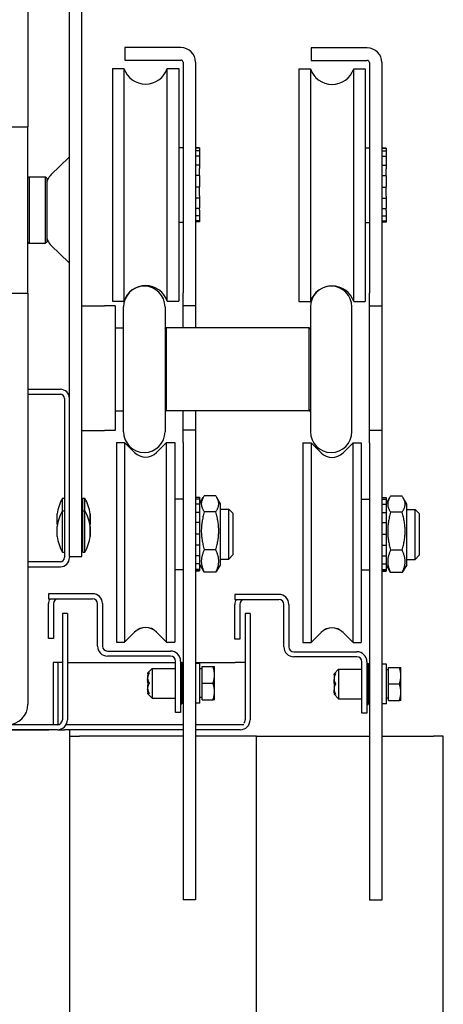
# Model space of a CAD drawing. Extents: x -515 to -87, y 105 to 405.
# Drawn here: x -369 to -365, y 201 to 210 of the extents above; entities that cross this region are included whole.
import ezdxf

# ---------------------------------------------------------------- set-up
doc = ezdxf.new("R2010")
doc.units = 0
doc.header["$MEASUREMENT"] = 0
doc.layers.add('3', color=3, linetype='CONTINUOUS')

msp = doc.modelspace()

# ---------------------------------------------------------------- linework, layer by layer
at = {"layer": '3'}
for p, q in [((-368.98344, 204.86874), (-368.98344, 212.01441)), ((-368.86533, 204.86874), (-368.86533, 212.01441)), ((-369.37714, 211.25851), (-369.37714, 208.93615)), ((-367.92714, 209.68663), (-368.45864, 209.68663)), ((-368.45864, 209.68663), (-368.45864, 209.56852)), ((-366.16059, 209.68338), (-366.69209, 209.68338)), ((-366.69209, 209.68338), (-366.69209, 209.56527)), ((-368.45864, 209.56852), (-367.92714, 209.56852)), ((-367.90746, 209.54883), (-367.90746, 207.36379)), ((-367.78935, 209.54883), (-367.78935, 207.36379)), ((-366.69209, 209.56527), (-366.16059, 209.56527)), ((-366.14091, 209.54559), (-366.14091, 207.36055)), ((-366.0228, 209.54559), (-366.0228, 207.36055)), ((-368.57675, 209.48978), (-368.57675, 207.28505)), ((-368.57675, 209.48978), (-368.46707, 209.48978)), ((-368.46707, 209.48978), (-368.46707, 207.28505)), ((-368.05651, 207.28505), (-368.05651, 209.48978)), ((-368.05651, 209.48978), (-367.94683, 209.48978)), ((-367.94683, 209.48978), (-367.94683, 207.28505)), ((-366.8102, 209.48653), (-366.8102, 207.28181)), ((-366.8102, 209.48653), (-366.70052, 209.48653)), ((-366.70052, 209.48653), (-366.70052, 207.28181)), ((-366.28996, 207.28181), (-366.28996, 209.48653)), ((-366.28996, 209.48653), (-366.18028, 209.48653)), ((-366.18028, 209.48653), (-366.18028, 207.28181)), ((-369.53462, 208.93615), (-369.37714, 208.93615)), ((-369.37714, 207.36134), (-369.37714, 208.93615)), ((-367.94683, 208.74175), (-367.90746, 208.74175)), ((-367.74998, 208.73683), (-367.78935, 208.73683)), ((-367.78935, 208.73679), (-367.74998, 208.73679)), ((-367.74998, 208.73626), (-367.78935, 208.73626)), ((-367.78935, 208.71303), (-367.74998, 208.71303)), ((-367.74998, 208.73679), (-367.74998, 208.73683)), ((-367.74998, 208.73679), (-367.74998, 208.73626)), ((-367.74998, 208.73626), (-367.74998, 208.71303)), ((-367.74998, 208.71303), (-367.74998, 208.65793)), ((-366.18028, 208.7385), (-366.14091, 208.7385)), ((-365.98343, 208.73358), (-366.0228, 208.73358)), ((-366.0228, 208.73354), (-365.98343, 208.73354)), ((-365.98343, 208.73301), (-366.0228, 208.73301)), ((-366.0228, 208.70978), (-365.98343, 208.70978)), ((-365.98343, 208.73354), (-365.98343, 208.73358)), ((-365.98343, 208.73354), (-365.98343, 208.73301)), ((-365.98343, 208.73301), (-365.98343, 208.70978)), ((-365.98343, 208.70978), (-365.98343, 208.65468)), ((-369.1579, 208.48412), (-368.98945, 208.64679)), ((-367.74998, 208.65793), (-367.78935, 208.65793)), ((-367.74998, 208.65793), (-367.74998, 208.57635)), ((-365.98343, 208.65468), (-366.0228, 208.65468)), ((-365.98343, 208.65468), (-365.98343, 208.5731)), ((-367.78935, 208.57635), (-367.74998, 208.57635)), ((-367.74998, 208.57635), (-367.74998, 208.54173)), ((-367.74998, 208.52757), (-367.74998, 208.54173)), ((-367.74998, 208.47627), (-367.74998, 208.52757)), ((-366.0228, 208.5731), (-365.98343, 208.5731)), ((-365.98343, 208.5731), (-365.98343, 208.53848)), ((-365.98343, 208.52433), (-365.98343, 208.53848)), ((-365.98343, 208.47303), (-365.98343, 208.52433)), ((-369.37714, 208.45189), (-369.36533, 208.4637)), ((-369.36533, 208.4637), (-369.36533, 207.83378)), ((-369.36533, 208.4637), (-369.21179, 208.4637)), ((-369.21179, 207.83378), (-369.21179, 208.4637)), ((-369.19998, 208.45189), (-369.21179, 208.4637)), ((-369.19998, 208.45189), (-369.19998, 208.385)), ((-367.74998, 208.47627), (-367.78935, 208.47627)), ((-367.74998, 208.47627), (-367.74998, 208.3675)), ((-365.98343, 208.47303), (-366.0228, 208.47303)), ((-365.98343, 208.47303), (-365.98343, 208.36425)), ((-369.19998, 208.385), (-369.19998, 207.91249)), ((-367.78935, 208.3675), (-367.74998, 208.3675)), ((-367.74998, 208.36166), (-367.74998, 208.3675)), ((-367.74998, 208.29711), (-367.74998, 208.36166)), ((-366.0228, 208.36425), (-365.98343, 208.36425)), ((-365.98343, 208.35842), (-365.98343, 208.36425)), ((-365.98343, 208.29386), (-365.98343, 208.35842)), ((-367.74998, 208.26068), (-367.78935, 208.26068)), ((-367.74998, 208.2839), (-367.74998, 208.29711)), ((-367.74998, 208.2839), (-367.74998, 208.26068)), ((-367.74998, 208.26068), (-367.74998, 208.16626)), ((-365.98343, 208.25743), (-366.0228, 208.25743)), ((-365.98343, 208.28065), (-365.98343, 208.29386)), ((-365.98343, 208.28065), (-365.98343, 208.25743)), ((-365.98343, 208.25743), (-365.98343, 208.16301)), ((-367.78935, 208.16626), (-367.74998, 208.16626)), ((-367.74998, 208.16162), (-367.74998, 208.16626)), ((-367.74998, 208.14735), (-367.74998, 208.16162)), ((-367.74998, 208.14735), (-367.74998, 208.09349)), ((-366.0228, 208.16301), (-365.98343, 208.16301)), ((-365.98343, 208.15837), (-365.98343, 208.16301)), ((-365.98343, 208.1441), (-365.98343, 208.15837)), ((-365.98343, 208.1441), (-365.98343, 208.09025)), ((-367.94683, 208.03309), (-367.90746, 208.03309)), ((-367.74998, 208.09349), (-367.78935, 208.09349)), ((-367.78935, 208.04949), (-367.74998, 208.04949)), ((-367.74998, 208.03858), (-367.78935, 208.03858)), ((-367.74998, 208.03801), (-367.78935, 208.03801)), ((-367.74998, 208.09349), (-367.74998, 208.04949)), ((-367.74998, 208.04949), (-367.74998, 208.03858)), ((-367.74998, 208.03801), (-367.74998, 208.03858)), ((-366.18028, 208.02984), (-366.14091, 208.02984)), ((-365.98343, 208.09025), (-366.0228, 208.09025)), ((-366.0228, 208.04625), (-365.98343, 208.04625)), ((-365.98343, 208.03533), (-366.0228, 208.03533)), ((-365.98343, 208.03476), (-366.0228, 208.03476)), ((-365.98343, 208.09025), (-365.98343, 208.04625)), ((-365.98343, 208.04625), (-365.98343, 208.03533)), ((-365.98343, 208.03476), (-365.98343, 208.03533)), ((-369.37714, 207.84559), (-369.36533, 207.83378)), ((-369.19998, 207.84559), (-369.21179, 207.83378)), ((-369.19998, 207.91249), (-369.19998, 207.84559)), ((-369.36533, 207.83378), (-369.21179, 207.83378)), ((-369.1579, 207.81337), (-368.98945, 207.6507)), ((-369.53462, 207.36134), (-369.37714, 207.36134)), ((-369.37714, 207.36134), (-369.37714, 203.47111)), ((-368.57675, 207.28505), (-368.46707, 207.28505)), ((-368.05651, 207.28505), (-367.94683, 207.28505)), ((-367.90746, 207.24568), (-367.90746, 207.36379)), ((-367.78935, 207.36379), (-367.78935, 207.24568)), ((-366.8102, 207.28181), (-366.70052, 207.28181)), ((-366.28996, 207.28181), (-366.18028, 207.28181)), ((-366.14091, 207.24244), (-366.14091, 207.36055)), ((-366.0228, 207.36055), (-366.0228, 207.24244)), ((-368.86533, 207.24323), (-368.6511, 207.24323)), ((-368.55037, 207.24323), (-368.6511, 207.24323)), ((-368.55037, 207.24323), (-368.55037, 206.06213)), ((-368.47163, 206.04984), (-368.47163, 207.23095)), ((-368.07793, 207.23095), (-368.07793, 206.04984)), ((-367.90746, 207.24568), (-367.78935, 207.24568)), ((-367.90746, 207.0341), (-367.90746, 207.24568)), ((-367.78935, 207.24568), (-367.78935, 207.0341)), ((-366.69998, 207.23095), (-366.69998, 206.04984)), ((-366.30628, 206.04984), (-366.30628, 207.23095)), ((-366.14091, 207.24244), (-366.0228, 207.24244)), ((-366.14091, 206.06134), (-366.14091, 207.24244)), ((-366.0228, 207.24244), (-366.0228, 206.06134)), ((-368.55037, 207.0341), (-368.47163, 207.0341)), ((-368.07793, 207.0341), (-368.06612, 207.0341)), ((-368.07793, 207.02229), (-368.06612, 207.0341)), ((-368.06612, 207.0341), (-368.06612, 206.24669)), ((-366.71179, 207.0341), (-368.06612, 207.0341)), ((-366.71179, 207.0341), (-366.69998, 207.0341)), ((-366.71179, 206.24669), (-366.71179, 207.0341)), ((-366.69998, 207.02229), (-366.71179, 207.0341)), ((-369.37714, 206.45142), (-369.07006, 206.45142)), ((-369.37714, 206.40418), (-369.07006, 206.40418)), ((-369.03069, 206.36481), (-369.03069, 204.85693)), ((-368.07793, 206.25851), (-368.06612, 206.24669)), ((-366.69998, 206.25851), (-366.71179, 206.24669)), ((-368.55037, 206.24669), (-368.47163, 206.24669)), ((-368.07793, 206.24669), (-368.06612, 206.24669)), ((-366.71179, 206.24669), (-368.06612, 206.24669)), ((-367.90746, 206.06458), (-367.90746, 206.24669)), ((-367.78935, 206.24669), (-367.78935, 206.06458)), ((-366.71179, 206.24669), (-366.69998, 206.24669)), ((-367.90746, 205.94647), (-367.90746, 206.06458)), ((-367.78935, 206.06458), (-367.90746, 206.06458)), ((-367.78935, 206.06458), (-367.78935, 205.94647)), ((-368.86533, 206.06213), (-368.6511, 206.06213)), ((-368.55037, 206.06213), (-368.6511, 206.06213)), ((-366.14091, 205.94323), (-366.14091, 206.06134)), ((-366.0228, 206.06134), (-366.14091, 206.06134)), ((-366.0228, 206.06134), (-366.0228, 205.94323)), ((-368.53738, 205.94751), (-368.53738, 204.05774)), ((-368.53738, 205.94751), (-368.46074, 205.94751)), ((-368.46074, 205.94751), (-368.46074, 204.05774)), ((-368.36619, 205.85295), (-368.46074, 205.94751)), ((-368.15739, 205.85295), (-368.06284, 205.94751)), ((-368.06284, 204.05774), (-368.06284, 205.94751)), ((-368.06284, 205.94751), (-367.9862, 205.94751)), ((-367.9862, 205.94751), (-367.9862, 204.05774)), ((-367.90746, 205.94647), (-367.90746, 201.61576)), ((-367.78935, 205.94647), (-367.78935, 201.61576)), ((-366.77083, 205.94426), (-366.77083, 204.0545)), ((-366.77083, 205.94426), (-366.69419, 205.94426)), ((-366.69419, 205.94426), (-366.69419, 204.0545)), ((-366.59963, 205.84971), (-366.69419, 205.94426)), ((-366.39084, 205.84971), (-366.29629, 205.94426)), ((-366.29629, 204.0545), (-366.29629, 205.94426)), ((-366.29629, 205.94426), (-366.21965, 205.94426)), ((-366.21965, 205.94426), (-366.21965, 204.0545)), ((-366.14091, 205.94323), (-366.14091, 201.61252)), ((-366.0228, 205.94323), (-366.0228, 201.61252)), ((-369.05037, 205.30181), (-369.05037, 205.41992)), ((-369.05037, 205.41992), (-369.03069, 205.41992)), ((-368.85746, 205.30181), (-368.85746, 205.41992)), ((-368.85746, 205.41992), (-368.83777, 205.41992)), ((-368.83777, 205.30181), (-368.83777, 205.41992)), ((-367.9862, 205.41498), (-367.90746, 205.41498)), ((-367.78935, 205.42974), (-367.74998, 205.42974)), ((-367.78935, 205.41329), (-367.74998, 205.41329)), ((-367.74998, 205.42974), (-367.74998, 205.41329)), ((-367.74998, 205.36773), (-367.71631, 205.42604)), ((-367.74998, 205.41329), (-367.74998, 205.36426)), ((-367.59717, 205.44225), (-367.70594, 205.44225)), ((-367.55313, 205.36773), (-367.58679, 205.42604)), ((-366.21965, 205.41173), (-366.14091, 205.41173)), ((-366.0228, 205.42649), (-365.98343, 205.42649)), ((-365.98343, 205.42649), (-365.98343, 205.41005)), ((-365.98343, 205.36449), (-365.94976, 205.4228)), ((-365.83062, 205.439), (-365.93938, 205.439)), ((-365.78658, 205.36449), (-365.82024, 205.4228)), ((-368.85746, 205.31756), (-368.86533, 205.31756)), ((-367.74998, 205.36426), (-367.78935, 205.36426)), ((-367.74998, 205.36426), (-367.74998, 205.28743)), ((-367.55313, 204.79293), (-367.55313, 205.36773)), ((-366.0228, 205.41005), (-365.98343, 205.41005)), ((-365.98343, 205.36101), (-366.0228, 205.36101)), ((-365.98343, 205.41005), (-365.98343, 205.36101)), ((-365.98343, 205.36101), (-365.98343, 205.28418)), ((-365.78658, 204.78968), (-365.78658, 205.36449)), ((-369.10059, 205.17536), (-369.10059, 205.27079)), ((-369.05037, 204.90811), (-369.05037, 205.30181)), ((-369.05037, 205.30181), (-369.03069, 205.30181)), ((-368.85746, 204.90811), (-368.85746, 205.30181)), ((-368.85746, 205.30181), (-368.83777, 205.30181)), ((-368.83777, 204.90811), (-368.83777, 205.30181)), ((-368.78755, 205.17536), (-368.78755, 205.27079)), ((-368.78755, 205.27079), (-368.78738, 205.27079)), ((-368.78738, 205.27079), (-368.78738, 205.17536)), ((-367.78935, 205.28743), (-367.74998, 205.28743)), ((-367.74998, 205.28743), (-367.74998, 205.25068)), ((-367.74998, 205.25068), (-367.74998, 205.19033)), ((-367.59717, 205.2923), (-367.70594, 205.2923)), ((-367.55313, 205.31655), (-367.47439, 205.31655)), ((-367.47439, 204.84411), (-367.47439, 205.31655)), ((-367.43502, 205.27718), (-367.47439, 205.31655)), ((-367.43502, 205.27718), (-367.43502, 204.88348)), ((-366.0228, 205.28418), (-365.98343, 205.28418)), ((-365.98343, 205.28418), (-365.98343, 205.24743)), ((-365.98343, 205.24743), (-365.98343, 205.18708)), ((-365.83062, 205.28906), (-365.93938, 205.28906)), ((-365.78658, 205.31331), (-365.70784, 205.31331)), ((-365.70784, 204.84086), (-365.70784, 205.31331)), ((-365.66847, 205.27394), (-365.70784, 205.31331)), ((-365.66847, 205.27394), (-365.66847, 204.88023)), ((-369.10059, 205.05725), (-369.10059, 205.15268)), ((-368.85746, 205.19945), (-368.86533, 205.19945)), ((-368.78755, 205.17536), (-368.78738, 205.17536)), ((-368.78755, 205.05725), (-368.78755, 205.15268)), ((-368.78755, 205.15268), (-368.78738, 205.15268)), ((-368.78738, 205.15268), (-368.78738, 205.05725)), ((-367.74998, 205.19033), (-367.78935, 205.19033)), ((-367.74998, 205.19033), (-367.74998, 205.08246)), ((-365.98343, 205.18708), (-366.0228, 205.18708)), ((-365.98343, 205.18708), (-365.98343, 205.07922)), ((-368.78755, 205.05725), (-368.78738, 205.05725)), ((-367.78935, 205.08246), (-367.74998, 205.08246)), ((-367.74998, 205.08246), (-367.74998, 205.08208)), ((-367.74998, 205.08208), (-367.74998, 204.99319)), ((-366.0228, 205.07922), (-365.98343, 205.07922)), ((-365.98343, 205.07922), (-365.98343, 205.07884)), ((-365.98343, 205.07884), (-365.98343, 204.98994)), ((-368.85746, 205.01047), (-368.86533, 205.01047)), ((-367.74998, 204.97438), (-367.78935, 204.97438)), ((-367.74998, 204.99319), (-367.74998, 204.97438)), ((-367.74998, 204.97438), (-367.74998, 204.87668)), ((-365.98343, 204.97114), (-366.0228, 204.97114)), ((-365.98343, 204.98994), (-365.98343, 204.97114)), ((-365.98343, 204.97114), (-365.98343, 204.87343)), ((-369.05037, 204.90811), (-369.03069, 204.90811)), ((-368.98344, 204.86874), (-368.98344, 204.85693)), ((-368.98344, 204.86874), (-368.86533, 204.86874)), ((-368.85746, 204.90811), (-368.83777, 204.90811)), ((-367.78935, 204.87668), (-367.74998, 204.87668)), ((-367.74998, 204.87668), (-367.74998, 204.84885)), ((-367.59717, 204.93039), (-367.70594, 204.93039)), ((-367.43502, 204.88348), (-367.47439, 204.84411)), ((-366.0228, 204.87343), (-365.98343, 204.87343)), ((-365.98343, 204.87343), (-365.98343, 204.84561)), ((-365.83062, 204.92714), (-365.93938, 204.92714)), ((-365.66847, 204.88023), (-365.70784, 204.84086)), ((-369.07006, 204.81756), (-369.37714, 204.81756)), ((-369.37714, 204.77032), (-369.07006, 204.77032)), ((-367.74998, 204.79891), (-367.78935, 204.79891)), ((-367.74998, 204.84885), (-367.74998, 204.79891)), ((-367.74998, 204.79891), (-367.74998, 204.74869)), ((-367.74998, 204.79293), (-367.71631, 204.73462)), ((-367.55313, 204.79293), (-367.58679, 204.73462)), ((-367.55313, 204.84411), (-367.47439, 204.84411)), ((-365.98343, 204.79566), (-366.0228, 204.79566)), ((-365.98343, 204.84561), (-365.98343, 204.79566)), ((-365.98343, 204.79566), (-365.98343, 204.74544)), ((-365.98343, 204.78968), (-365.94976, 204.73137)), ((-365.78658, 204.78968), (-365.82024, 204.73137)), ((-365.78658, 204.84086), (-365.70784, 204.84086)), ((-367.9862, 204.74568), (-367.90746, 204.74568)), ((-367.78935, 204.74869), (-367.74998, 204.74869)), ((-367.74998, 204.73093), (-367.78935, 204.73093)), ((-367.78935, 204.73092), (-367.74998, 204.73092)), ((-367.74998, 204.74869), (-367.74998, 204.73093)), ((-367.74998, 204.73093), (-367.74998, 204.73092)), ((-367.59717, 204.71841), (-367.70594, 204.71841)), ((-366.21965, 204.74244), (-366.14091, 204.74244)), ((-366.0228, 204.74544), (-365.98343, 204.74544)), ((-366.0228, 204.72768), (-365.98343, 204.72768)), ((-365.98343, 204.72768), (-366.0228, 204.72768)), ((-365.98343, 204.74544), (-365.98343, 204.72768)), ((-365.98343, 204.72768), (-365.98343, 204.72768)), ((-365.83062, 204.71517), (-365.93938, 204.71517)), ((-369.18305, 204.51582), (-369.18305, 204.46858)), ((-368.76573, 204.51582), (-369.18305, 204.51582)), ((-367.4165, 204.50913), (-367.4165, 204.46188)), ((-366.99917, 204.50913), (-367.4165, 204.50913)), ((-369.18305, 204.46858), (-368.76573, 204.46858)), ((-369.18305, 204.09259), (-369.18305, 204.42133)), ((-369.13581, 204.42133), (-369.13581, 204.09259)), ((-368.71848, 204.01976), (-368.71848, 204.42133)), ((-368.67124, 204.42133), (-368.67124, 204.01976)), ((-367.4165, 204.46188), (-366.99917, 204.46188)), ((-367.4165, 204.0859), (-367.4165, 204.41464)), ((-367.36925, 204.41464), (-367.36925, 204.0859)), ((-366.95193, 204.01307), (-366.95193, 204.41464)), ((-366.90469, 204.41464), (-366.90469, 204.01307)), ((-369.00391, 204.32937), (-369.05116, 204.32937)), ((-369.05116, 204.32937), (-369.05116, 203.3215)), ((-369.00391, 204.32937), (-369.00391, 203.3215)), ((-367.27163, 204.32937), (-367.31887, 204.32937)), ((-367.31887, 204.32937), (-367.31887, 203.3215)), ((-367.27163, 204.32937), (-367.27163, 203.3215)), ((-368.36619, 204.1523), (-368.46074, 204.05774)), ((-368.36619, 204.1514), (-368.46074, 204.05684)), ((-368.15739, 204.1523), (-368.06284, 204.05774)), ((-368.15739, 204.1514), (-368.06284, 204.05684)), ((-366.59963, 204.14905), (-366.69419, 204.0545)), ((-366.59963, 204.14815), (-366.69419, 204.0536)), ((-366.39084, 204.14905), (-366.29629, 204.0545)), ((-366.39084, 204.14815), (-366.29629, 204.0536)), ((-369.13581, 204.09259), (-369.18305, 204.09259)), ((-368.53738, 204.05774), (-368.53738, 204.05684)), ((-368.53738, 204.05774), (-368.46074, 204.05774)), ((-368.53738, 204.05684), (-368.46074, 204.05684)), ((-368.46074, 204.05774), (-368.46074, 204.05684)), ((-368.06284, 204.05684), (-368.06284, 204.05774)), ((-368.06284, 204.05774), (-367.9862, 204.05774)), ((-368.06284, 204.05684), (-367.9862, 204.05684)), ((-367.9862, 204.05774), (-367.9862, 204.05684)), ((-367.36925, 204.0859), (-367.4165, 204.0859)), ((-366.77083, 204.0545), (-366.77083, 204.0536)), ((-366.77083, 204.0545), (-366.69419, 204.0545)), ((-366.77083, 204.0536), (-366.69419, 204.0536)), ((-366.69419, 204.0545), (-366.69419, 204.0536)), ((-366.29629, 204.0536), (-366.29629, 204.0545)), ((-366.29629, 204.0545), (-366.21965, 204.0545)), ((-366.29629, 204.0536), (-366.21965, 204.0536)), ((-366.21965, 204.0545), (-366.21965, 204.0536)), ((-368.62399, 203.97252), (-368.02557, 203.97252)), ((-368.02557, 203.92527), (-368.62399, 203.92527)), ((-366.85744, 203.96582), (-366.25902, 203.96582)), ((-369.09053, 203.86481), (-369.13777, 203.86481)), ((-369.13777, 203.86481), (-369.13777, 203.27425)), ((-369.09053, 203.27491), (-369.09053, 203.86481)), ((-369.05116, 203.86481), (-369.09053, 203.86481)), ((-369.00391, 203.86481), (-367.97833, 203.86481)), ((-367.97833, 203.39181), (-367.97833, 203.87803)), ((-367.93108, 203.87803), (-367.93108, 203.39181)), ((-367.93108, 203.86481), (-367.90746, 203.86481)), ((-367.93108, 203.86255), (-367.91778, 203.86255)), ((-367.91778, 203.86255), (-367.91778, 203.47224)), ((-367.90746, 203.83421), (-367.91778, 203.86255)), ((-367.78935, 203.86481), (-367.41336, 203.86481)), ((-367.7862, 203.48039), (-367.7862, 203.85441)), ((-367.74683, 203.85441), (-367.7862, 203.85441)), ((-367.74683, 203.48039), (-367.74683, 203.85441)), ((-367.31887, 203.86481), (-367.41336, 203.86481)), ((-366.25902, 203.91858), (-366.85744, 203.91858)), ((-366.21177, 203.38511), (-366.21177, 203.87133)), ((-366.16453, 203.87133), (-366.16453, 203.38511)), ((-366.16453, 203.85586), (-366.15123, 203.85586)), ((-366.15123, 203.85586), (-366.15123, 203.46555)), ((-366.14091, 203.82751), (-366.15123, 203.85586)), ((-366.01965, 203.4737), (-366.01965, 203.84771)), ((-365.98028, 203.84771), (-366.01965, 203.84771)), ((-365.98028, 203.4737), (-365.98028, 203.84771)), ((-368.24289, 203.76444), (-368.20018, 203.80717)), ((-368.24289, 203.76444), (-368.24289, 203.76429)), ((-368.24289, 203.76429), (-368.22851, 203.76429)), ((-368.24289, 203.76429), (-368.24289, 203.76412)), ((-368.2286, 203.76412), (-368.24289, 203.76412)), ((-368.24289, 203.76326), (-368.23483, 203.76326)), ((-368.24289, 203.76326), (-368.24289, 203.7603)), ((-368.23634, 203.7603), (-368.24289, 203.7603)), ((-368.24289, 203.73814), (-368.24289, 203.72838)), ((-368.20018, 203.80717), (-367.97833, 203.80722)), ((-368.20018, 203.80717), (-368.20018, 203.52763)), ((-367.7862, 203.76582), (-367.78935, 203.76582)), ((-367.72714, 203.80283), (-367.74683, 203.80283)), ((-367.72714, 203.82488), (-367.6231, 203.82488)), ((-367.72714, 203.6674), (-367.72714, 203.82488)), ((-367.60903, 203.74614), (-367.60903, 203.82488)), ((-367.60903, 203.58866), (-367.60903, 203.74614)), ((-366.47634, 203.75775), (-366.43362, 203.80047)), ((-366.47634, 203.75775), (-366.47634, 203.75759)), ((-366.47634, 203.75759), (-366.46195, 203.75759)), ((-366.47634, 203.75759), (-366.47634, 203.75743)), ((-366.46205, 203.75743), (-366.47634, 203.75743)), ((-366.47634, 203.75657), (-366.46827, 203.75657)), ((-366.47634, 203.75657), (-366.47634, 203.7536)), ((-366.46978, 203.7536), (-366.47634, 203.7536)), ((-366.43362, 203.80047), (-366.21177, 203.80052)), ((-366.43362, 203.80047), (-366.43362, 203.52094)), ((-366.01965, 203.75913), (-366.0228, 203.75913)), ((-365.96059, 203.79614), (-365.98028, 203.79614)), ((-365.96059, 203.81818), (-365.85655, 203.81818)), ((-365.96059, 203.6607), (-365.96059, 203.81818)), ((-365.84248, 203.73944), (-365.84248, 203.81818)), ((-365.84248, 203.58196), (-365.84248, 203.73944)), ((-368.24289, 203.72258), (-368.24289, 203.71113)), ((-368.24289, 203.71113), (-368.24289, 203.70894)), ((-368.24269, 203.70894), (-368.24289, 203.70894)), ((-368.24289, 203.70228), (-368.24207, 203.70228)), ((-368.24289, 203.70228), (-368.24289, 203.68955)), ((-368.23891, 203.68955), (-368.24289, 203.68955)), ((-368.24289, 203.64525), (-368.24289, 203.63252)), ((-367.72714, 203.50992), (-367.72714, 203.6674)), ((-367.72714, 203.6674), (-367.6231, 203.6674)), ((-366.47634, 203.73145), (-366.47634, 203.72169)), ((-366.47634, 203.71589), (-366.47634, 203.70444)), ((-366.47634, 203.70444), (-366.47634, 203.70224)), ((-366.47613, 203.70224), (-366.47634, 203.70224)), ((-366.47634, 203.69558), (-366.47552, 203.69558)), ((-366.47634, 203.69558), (-366.47634, 203.68285)), ((-366.47235, 203.68285), (-366.47634, 203.68285)), ((-365.96059, 203.50322), (-365.96059, 203.6607)), ((-365.96059, 203.6607), (-365.85655, 203.6607)), ((-368.24289, 203.62586), (-368.24289, 203.61424)), ((-368.24289, 203.61424), (-368.24289, 203.61221)), ((-368.24271, 203.61221), (-368.24289, 203.61221)), ((-368.24289, 203.60641), (-368.2422, 203.60641)), ((-368.24289, 203.60641), (-368.24289, 203.59665)), ((-368.24001, 203.59665), (-368.24289, 203.59665)), ((-368.24289, 203.5745), (-368.24289, 203.57153)), ((-368.24289, 203.57068), (-368.24289, 203.57035)), ((-368.24289, 203.57035), (-368.20018, 203.52763)), ((-367.7862, 203.56897), (-367.78935, 203.56897)), ((-367.60903, 203.50992), (-367.60903, 203.58866)), ((-366.47634, 203.63855), (-366.47634, 203.62582)), ((-366.47634, 203.61916), (-366.47634, 203.60755)), ((-366.47634, 203.60755), (-366.47634, 203.60552)), ((-366.47615, 203.60552), (-366.47634, 203.60552)), ((-366.47634, 203.59972), (-366.47565, 203.59972)), ((-366.47634, 203.59972), (-366.47634, 203.58996)), ((-366.47345, 203.58996), (-366.47634, 203.58996)), ((-366.47634, 203.56781), (-366.47634, 203.56484)), ((-366.47634, 203.56398), (-366.47634, 203.56366)), ((-366.47634, 203.56366), (-366.43362, 203.52094)), ((-366.01965, 203.56228), (-366.0228, 203.56228)), ((-365.84248, 203.50322), (-365.84248, 203.58196)), ((-368.20018, 203.52763), (-367.97833, 203.52758)), ((-367.93108, 203.47224), (-367.91778, 203.47224)), ((-367.90746, 203.50059), (-367.91778, 203.47224)), ((-367.74683, 203.48039), (-367.7862, 203.48039)), ((-367.72714, 203.53196), (-367.74683, 203.53196)), ((-367.72714, 203.50992), (-367.6231, 203.50992)), ((-366.43362, 203.52094), (-366.21177, 203.52088)), ((-366.16453, 203.46555), (-366.15123, 203.46555)), ((-366.14091, 203.49389), (-366.15123, 203.46555)), ((-365.98028, 203.4737), (-366.01965, 203.4737)), ((-365.96059, 203.52527), (-365.98028, 203.52527)), ((-365.96059, 203.50322), (-365.85655, 203.50322)), ((-367.93108, 203.39181), (-367.97833, 203.39181)), ((-366.16453, 203.38511), (-366.21177, 203.38511)), ((-369.0984, 203.27425), (-369.53541, 203.27425)), ((-367.90746, 203.27425), (-369.01657, 203.27425)), ((-367.41336, 203.27425), (-367.78935, 203.27425)), ((-367.33153, 203.27425), (-367.41336, 203.27425)), ((-374.26734, 203.22701), (-369.18029, 203.22701)), ((-369.0984, 203.22701), (-369.53541, 203.22701)), ((-369.0984, 203.22701), (-369.07793, 203.22701)), ((-369.07793, 203.22701), (-369.03069, 203.22701)), ((-368.98344, 203.22701), (-369.03069, 203.22701)), ((-367.90746, 203.22701), (-368.98344, 203.22701)), ((-368.98344, 203.22701), (-368.98344, 118.58134)), ((-367.36612, 203.22701), (-367.78935, 203.22701)), ((-368.98344, 203.16795), (-368.88895, 203.16795)), ((-367.90746, 203.16795), (-368.88895, 203.16795)), ((-367.30628, 203.16795), (-367.78935, 203.16795)), ((-367.21179, 203.16795), (-367.30628, 203.16795)), ((-367.21179, 118.66008), (-367.21179, 203.16795)), ((-367.21179, 203.16795), (-367.16454, 203.16795)), ((-367.16454, 203.16795), (-366.14091, 203.16795)), ((-366.0228, 203.16795), (-365.53462, 203.16795)), ((-365.44013, 203.16795), (-365.53462, 203.16795)), ((-365.44013, 118.6404), (-365.44013, 203.16795)), ((-367.78935, 201.61576), (-367.90746, 201.61576)), ((-366.0228, 201.61252), (-366.14091, 201.61252))]:
    msp.add_line(p, q, dxfattribs=at)
for centre, radius, start, end in [((-367.92714, 209.54883), 0.1378, 0, 90), ((-366.16059, 209.54559), 0.1378, 0, 90), ((-367.92714, 209.54883), 0.01969, 0, 90), ((-366.16059, 209.54559), 0.01969, 0, 90), ((-368.26179, 209.55868), 0.21654, 198.553005, 341.446995), ((-366.49524, 209.55543), 0.21654, 198.553005, 341.446995), ((-369.00313, 208.66095), 0.01969, 314, 0), ((-369.06218, 208.385), 0.1378, 134, 180), ((-369.06218, 207.91249), 0.1378, 180, 226), ((-369.00313, 207.63654), 0.01969, 0, 46), ((-368.27478, 207.23095), 0.19685, 0, 180), ((-368.26179, 207.21616), 0.21654, 18.553005, 161.446995), ((-366.49524, 207.21291), 0.21654, 18.553005, 161.446995), ((-366.50313, 207.23095), 0.19685, 0, 180), ((-369.07006, 206.36481), 0.08661, 0, 90), ((-369.07006, 206.36481), 0.03937, 0, 90), ((-368.27478, 206.04984), 0.19685, 180, 0), ((-366.50313, 206.04984), 0.19685, 180, 0), ((-368.26179, 205.95735), 0.14764, 225, 315), ((-366.49524, 205.9541), 0.14764, 225, 315), ((-368.71235, 205.22307), 0.39116, 149.785234, 172.993216), ((-369.17579, 205.22307), 0.39116, 7.006784, 30.214766), ((-368.71235, 205.10496), 0.39116, 149.785234, 172.993216), ((-369.17579, 205.10496), 0.39116, 7.006784, 30.214766), ((-368.71235, 205.22307), 0.39116, 187.006784, 188.683306), ((-369.17579, 205.22307), 0.39116, 351.316694, 352.993216), ((-368.71235, 205.10496), 0.39116, 187.006784, 210.214766), ((-369.17579, 205.10496), 0.39116, 329.785234, 352.993216), ((-369.07006, 204.85693), 0.03937, 270, 0), ((-369.07006, 204.85693), 0.08661, 270, 0), ((-368.76573, 204.42133), 0.09449, 0, 90), ((-366.99917, 204.41464), 0.09449, 0, 90), ((-369.08856, 204.42133), 0.09449, 150, 180), ((-369.08856, 204.42133), 0.04724, 90, 180), ((-368.76573, 204.42133), 0.04724, 0, 90), ((-367.32201, 204.41464), 0.09449, 150, 180), ((-367.32201, 204.41464), 0.04724, 90, 180), ((-366.99917, 204.41464), 0.04724, 0, 90), ((-368.26179, 204.0479), 0.14764, 45, 135), ((-368.26179, 204.047), 0.14764, 45, 135), ((-366.49524, 204.04466), 0.14764, 45, 135), ((-366.49524, 204.04375), 0.14764, 45, 135), ((-368.62399, 204.01976), 0.09449, 180, 270), ((-368.62399, 204.01976), 0.04724, 180, 270), ((-366.85744, 204.01307), 0.09449, 180, 270), ((-366.85744, 204.01307), 0.04724, 180, 270), ((-368.02557, 203.87803), 0.09449, 0, 90), ((-368.02557, 203.87803), 0.04724, 0, 90), ((-366.25902, 203.87133), 0.09449, 0, 90), ((-366.25902, 203.87133), 0.04724, 0, 90), ((-369.57399, 203.47111), 0.19685, 270, 0), ((-369.0984, 203.3215), 0.09449, 270, 0), ((-369.0984, 203.3215), 0.04724, 270, 0), ((-367.36612, 203.3215), 0.09449, 270, 0), ((-367.36612, 203.3215), 0.04724, 317.058597, 0)]:
    msp.add_arc(centre, radius, start, end, dxfattribs=at)
for points, weights in [([(-367.70594, 205.44225), (-367.75843, 205.36728), (-367.70594, 205.2923)], [1, 1.15470053838, 1]), ([(-367.59717, 205.2923), (-367.54468, 205.36728), (-367.59717, 205.44225)], [1, 1.15470053838, 1]), ([(-365.93938, 205.439), (-365.99188, 205.36403), (-365.93938, 205.28906)], [1, 1.15470053838, 1]), ([(-365.83062, 205.28906), (-365.77813, 205.36403), (-365.83062, 205.439)], [1, 1.15470053838, 1]), ([(-367.70594, 205.2923), (-367.75843, 205.11135), (-367.70594, 204.93039)], [1, 1.15470053838, 1]), ([(-367.59717, 204.93039), (-367.54468, 205.11135), (-367.59717, 205.2923)], [1, 1.15470053838, 1]), ([(-365.93938, 205.28906), (-365.99188, 205.1081), (-365.93938, 204.92714)], [1, 1.15470053838, 1]), ([(-365.83062, 204.92714), (-365.77813, 205.1081), (-365.83062, 205.28906)], [1, 1.15470053838, 1]), ([(-367.70594, 204.93039), (-367.75843, 204.8244), (-367.70594, 204.71841)], [1, 1.15470053838, 1]), ([(-367.59717, 204.71841), (-367.54468, 204.8244), (-367.59717, 204.93039)], [1, 1.15470053838, 1]), ([(-365.93938, 204.92714), (-365.99188, 204.82115), (-365.93938, 204.71517)], [1, 1.15470053838, 1]), ([(-365.83062, 204.71517), (-365.77813, 204.82115), (-365.83062, 204.92714)], [1, 1.15470053838, 1]), ([(-367.70594, 204.71841), (-367.71175, 204.72672), (-367.71631, 204.73462)], [1, 1.01507182204, 1.02720687577]), ([(-367.58679, 204.73462), (-367.59135, 204.72672), (-367.59717, 204.71841)], [1.02720687577, 1.01507182204, 1]), ([(-365.93938, 204.71517), (-365.9452, 204.72348), (-365.94976, 204.73137)], [1, 1.01507182204, 1.02720687577]), ([(-365.82024, 204.73137), (-365.8248, 204.72348), (-365.83062, 204.71517)], [1.02720687577, 1.01507182204, 1]), ([(-368.24289, 203.76429), (-368.24132, 203.76457), (-368.22815, 203.76491)], [1.0002876325, 1.0516187607, 1.04413098909]), ([(-368.22815, 203.76491), (-368.24132, 203.74225), (-368.24289, 203.72258)], [1.04402091516, 1.05144421034, 1.00006102747]), ([(-368.22895, 203.76352), (-368.24137, 203.76384), (-368.24289, 203.76412)], [1.04454649898, 1.05006199191, 1.00028767074]), ([(-368.24289, 203.76326), (-368.24277, 203.76367), (-368.24258, 203.76407)], [1.00035002928, 1.00424611441, 1.00780328754]), ([(-368.2346, 203.76368), (-368.24175, 203.75039), (-368.24289, 203.73814)], [1.04374453062, 1.03727484011, 1.00028773005]), ([(-368.23863, 203.75513), (-368.24212, 203.75777), (-368.24289, 203.7603)], [1.03620927486, 1.025145412, 1.00034997281]), ([(-367.6231, 203.82488), (-367.60903, 203.82488), (-367.60903, 203.82488)], [1, 1.0379548493, 1]), ([(-367.60903, 203.74614), (-367.60903, 203.78268), (-367.6231, 203.82488)], [1, 1.0379548493, 1]), ([(-367.6231, 203.6674), (-367.60903, 203.70959), (-367.60903, 203.74614)], [1, 1.0379548493, 1]), ([(-366.47634, 203.75759), (-366.47477, 203.75788), (-366.4616, 203.75821)], [1.0002876325, 1.0516187607, 1.04413098909]), ([(-366.4616, 203.75821), (-366.47477, 203.73555), (-366.47634, 203.71589)], [1.04402091516, 1.05144421034, 1.00006102747]), ([(-366.46239, 203.75683), (-366.47482, 203.75715), (-366.47634, 203.75743)], [1.04454649898, 1.05006199191, 1.00028767074]), ([(-366.47634, 203.75657), (-366.47622, 203.75697), (-366.47602, 203.75738)], [1.00035002928, 1.00424611441, 1.00780328755]), ([(-366.46805, 203.75699), (-366.4752, 203.7437), (-366.47634, 203.73145)], [1.04374453062, 1.03727484011, 1.00028773005]), ([(-366.47208, 203.74844), (-366.47556, 203.75108), (-366.47634, 203.7536)], [1.03620927486, 1.025145412, 1.00034997281]), ([(-365.85655, 203.81818), (-365.84248, 203.81818), (-365.84248, 203.81818)], [1, 1.0379548493, 1]), ([(-365.84248, 203.73944), (-365.84248, 203.77599), (-365.85655, 203.81818)], [1, 1.0379548493, 1]), ([(-365.85655, 203.6607), (-365.84248, 203.7029), (-365.84248, 203.73944)], [1, 1.0379548493, 1]), ([(-368.24289, 203.72838), (-368.24277, 203.72705), (-368.24258, 203.72571)], [1.00022919136, 1.00412837006, 1.00768870296]), ([(-368.24289, 203.71113), (-368.24132, 203.69146), (-368.22815, 203.6688)], [1.00006102921, 1.05144574918, 1.04402396932]), ([(-368.22895, 203.6674), (-368.24137, 203.68956), (-368.24289, 203.70894)], [1.04460561198, 1.05012446951, 1.00035009461]), ([(-368.24289, 203.70228), (-368.24277, 203.70402), (-368.24258, 203.70576)], [1.00006102921, 1.00396115473, 1.00752250279]), ([(-368.23863, 203.6674), (-368.24212, 203.67871), (-368.24289, 203.68955)], [1.03598467243, 1.02488625551, 1.00006102747]), ([(-368.2346, 203.67854), (-368.24175, 203.66121), (-368.24289, 203.64525)], [1.04358031635, 1.03704583362, 1.00000343005]), ([(-368.22815, 203.6688), (-368.24132, 203.64581), (-368.24289, 203.62586)], [1.04416671115, 1.05166951941, 1.00034997281]), ([(-367.60903, 203.58866), (-367.60903, 203.6252), (-367.6231, 203.6674)], [1, 1.0379548493, 1]), ([(-366.47634, 203.72169), (-366.47622, 203.72036), (-366.47602, 203.71902)], [1.00022919136, 1.00412837006, 1.00768870296]), ([(-366.47634, 203.70444), (-366.47477, 203.68477), (-366.4616, 203.66211)], [1.00006102921, 1.05144574918, 1.04402396932]), ([(-366.46239, 203.6607), (-366.47482, 203.68287), (-366.47634, 203.70224)], [1.04460561198, 1.05012446951, 1.00035009461]), ([(-366.47634, 203.69558), (-366.47622, 203.69732), (-366.47602, 203.69907)], [1.00006102921, 1.00396115473, 1.00752250279]), ([(-366.47208, 203.6607), (-366.47556, 203.67202), (-366.47634, 203.68285)], [1.03598467243, 1.02488625551, 1.00006102747]), ([(-366.46805, 203.67185), (-366.4752, 203.65452), (-366.47634, 203.63855)], [1.04358031635, 1.03704583362, 1.00000343005]), ([(-366.4616, 203.66211), (-366.47477, 203.63912), (-366.47634, 203.61916)], [1.04416671115, 1.05166951941, 1.00034997281]), ([(-365.84248, 203.58196), (-365.84248, 203.61851), (-365.85655, 203.6607)], [1, 1.0379548493, 1]), ([(-368.24289, 203.63252), (-368.24277, 203.63078), (-368.24258, 203.62904)], [1.00006105956, 1.00396313334, 1.00752644348]), ([(-368.24289, 203.61424), (-368.24132, 203.59428), (-368.22815, 203.57129)], [1.00035002928, 1.05167830089, 1.04418408995]), ([(-368.22895, 203.57127), (-368.24137, 203.59312), (-368.24289, 203.61221)], [1.04444955322, 1.04986406601, 1.00000343005]), ([(-368.24289, 203.60641), (-368.24277, 203.60775), (-368.24258, 203.60908)], [1.0002876325, 1.00418391372, 1.0077413072]), ([(-368.23863, 203.57966), (-368.24212, 203.58834), (-368.24289, 203.59665)], [1.0361656526, 1.02509191054, 1.00028767074]), ([(-368.2346, 203.58226), (-368.24175, 203.57822), (-368.24289, 203.5745)], [1.04378915757, 1.03732935051, 1.00035009461]), ([(-368.24289, 203.57153), (-368.24277, 203.57113), (-368.24258, 203.57072)], [1.00035003815, 1.00424622271, 1.00780349596]), ([(-368.22815, 203.57129), (-368.24132, 203.57096), (-368.24289, 203.57068)], [1.04416749483, 1.05163719559, 1.00028773005]), ([(-367.6231, 203.50992), (-367.60903, 203.55211), (-367.60903, 203.58866)], [1, 1.0379548493, 1]), ([(-366.47634, 203.62582), (-366.47622, 203.62409), (-366.47602, 203.62234)], [1.00006105956, 1.00396313334, 1.00752644348]), ([(-366.47634, 203.60755), (-366.47477, 203.58759), (-366.4616, 203.5646)], [1.00035002928, 1.05167830089, 1.04418408995]), ([(-366.46239, 203.56458), (-366.47482, 203.58642), (-366.47634, 203.60552)], [1.04444955322, 1.04986406601, 1.00000343005]), ([(-366.47634, 203.59972), (-366.47622, 203.60105), (-366.47602, 203.60239)], [1.0002876325, 1.00418391372, 1.0077413072]), ([(-366.47208, 203.57297), (-366.47556, 203.58164), (-366.47634, 203.58996)], [1.0361656526, 1.02509191054, 1.00028767074]), ([(-366.46805, 203.57557), (-366.4752, 203.57153), (-366.47634, 203.56781)], [1.04378915757, 1.03732935051, 1.00035009461]), ([(-366.47634, 203.56484), (-366.47622, 203.56443), (-366.47602, 203.56403)], [1.00035003815, 1.00424622271, 1.00780349596]), ([(-366.4616, 203.5646), (-366.47477, 203.56427), (-366.47634, 203.56398)], [1.04416749483, 1.05163719559, 1.00028773005]), ([(-365.85655, 203.50322), (-365.84248, 203.54542), (-365.84248, 203.58196)], [1, 1.0379548493, 1]), ([(-367.60903, 203.50992), (-367.60903, 203.50992), (-367.6231, 203.50992)], [1, 1.0379548493, 1]), ([(-365.84248, 203.50322), (-365.84248, 203.50322), (-365.85655, 203.50322)], [1, 1.0379548493, 1])]:
    msp.add_rational_spline(points, weights, degree=2, dxfattribs=at)

doc.saveas('drawing.dxf')
